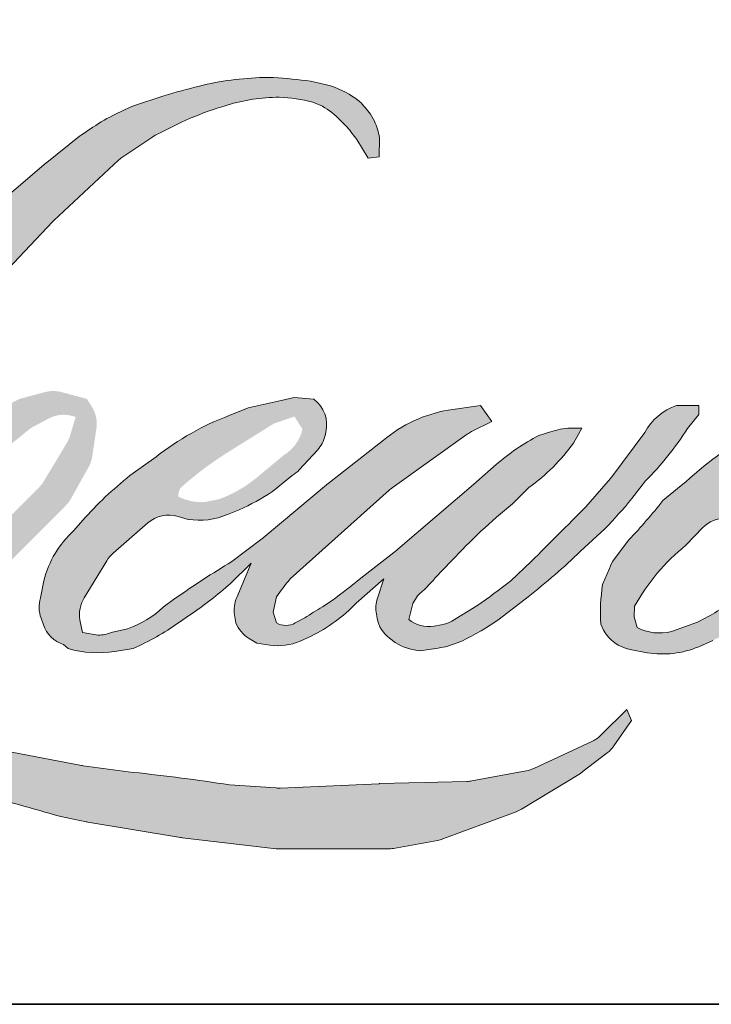
# Model space of a CAD drawing. Extents: x 3441 to 13378, y 97 to 4616.
# Drawn here: x 6398 to 6433, y 97 to 147 of the extents above; entities that cross this region are included whole.
import ezdxf

# ---------------------------------------------------------------- set-up
doc = ezdxf.new("R2010")
doc.units = 0
doc.header["$LTSCALE"] = 250
doc.header["$MEASUREMENT"] = 0
doc.layers.add('1', color=1, linetype='CONTINUOUS', lineweight=13)
doc.layers.add('8', color=7, linetype='CONTINUOUS', lineweight=35)

msp = doc.modelspace()

# ---------------------------------------------------------------- hatches: boundary and pattern name
at = {"layer": '1'}
h = msp.add_hatch(color=256, dxfattribs=at)
edge = h.paths.add_edge_path()
edge.add_line((6409.91453012795, 126.9606928614412), (6408.954675025166, 126.5828581032933))
edge.add_arc((6413.876034775647, 113.5887250148116), 13.89486511323254, 110.7435338328096, 128.3189354592436)
edge.add_line((6405.260685459085, 124.4902401695363), (6404.097223665486, 123.6764433418621))
edge.add_arc((6416.617661578493, 107.7488594803654), 20.25954819829735, 128.1703640766237, 137.4904388566677)
edge.add_line((6401.683040067932, 121.4385042359681), (6401.101309171138, 120.7700285804035))
edge.add_arc((6404.565848577084, 116.9810248537033), 5.134158405855101, 132.4387618196775, 165.7887559558239)
edge.add_line((6399.588809841662, 118.2414485771187), (6399.421334754121, 117.3696334883475))
edge.add_arc((6400.976739730118, 116.8958842565444), 1.625952943347927, 163.0601785608149, 199.667819839924)
edge.add_line((6399.445645327374, 116.34864308135), (6399.566467580927, 116.0106014928788))
edge.add_arc((6401.097561983683, 116.5578426680731), 1.625952943346665, 199.6678198399415, 251.578265325207)
edge.add_line((6400.583746281118, 115.0152097247701), (6400.810444975493, 114.8118778854191))
edge.add_arc((6402.290347837057, 119.9286989574211), 5.326534554722683, 253.8689093689879, 279.5238834985248)
edge.add_line((6403.171669428673, 114.6755815387114), (6404.094346987713, 114.8222875540923))
edge.add_arc((6398.881062590575, 126.7551608130671), 13.02197367607119, 293.599759127088, 305.2415335662616)
edge.add_line((6406.395060582567, 116.1197655408359), (6406.99262221276, 116.5271362337207))
edge.add_arc((6395.192624483388, 133.8058743247493), 20.92354502544982, 304.3299546809044, 311.3388278817086)
edge.add_line((6409.012848365397, 118.0961274050023), (6410.060857951882, 119.1262595133517))
edge.add_line((6410.060857951888, 119.1262595133339), (6409.330376248344, 117.3926985205744))
edge.add_arc((6410.828738435914, 116.7613240446408), 1.625952943348492, 157.1505902080726, 188.7527881177516)
edge.add_line((6409.221721167065, 116.5139003764125), (6409.28796639108, 116.1099264506679))
edge.add_arc((6410.917586804906, 116.8141972267986), 1.775291530775754, 203.372484875496, 236.2820188682736)
edge.add_line((6409.93211272583, 115.3375453183507), (6410.344366175292, 115.0929592900802))
edge.add_line((6410.344366175297, 115.0929592900793), (6411.001395590338, 114.989974843475))
edge.add_arc((6411.410100038469, 117.927502176728), 2.965823015532799, 262.0791645593915, 292.2783775016355)
edge.add_line((6412.53446422542, 115.183069387509), (6413.088431557943, 115.4405297649555))
edge.add_arc((6409.514058842527, 122.7012110155629), 8.092813635058173, 296.210637931506, 316.33909752161)
edge.add_line((6415.368711169998, 117.1140222183276), (6416.765890388085, 118.3313595597742))
edge.add_line((6416.765890388095, 118.3313595597756), (6416.443232043975, 117.3641335744924))
edge.add_arc((6417.985626955691, 116.8496037791992), 1.625952943347625, 161.5517407677289, 190.3127161447404)
edge.add_line((6416.385940744643, 116.5585247519812), (6416.424415902587, 116.3470764033032))
edge.add_arc((6418.024102113661, 116.6381554305262), 1.625952943348079, 190.3127161447404, 233.1512482868115)
edge.add_line((6417.049010481409, 115.3370331139377), (6417.334621040892, 115.1229898506249))
edge.add_arc((6418.790184715064, 117.451569778299), 2.746079039131196, 237.9910565920216, 266.7736929511086)
edge.add_line((6418.635635585015, 114.70984319536), (6419.024401026407, 114.7745874252632))
edge.add_arc((6418.125679167861, 123.1699910485186), 8.443370356466817, 276.1102024200243, 282.8001709376433)
edge.add_line((6419.996319749334, 114.9364494781257), (6420.709061511327, 115.1954278758431))
edge.add_arc((6414.990786229784, 127.1119196297841), 13.2174675304165, 295.6345937821404, 305.0851936871881)
edge.add_line((6422.588104716953, 116.2960886528308), (6424.045981521471, 117.4291200666662))
edge.add_arc((6403.566601529674, 143.7840675018306), 33.37646265196638, 307.8493564519044, 313.88251319577)
edge.add_line((6426.702560729304, 119.727557965507), (6427.933656413159, 120.8605893793424))
edge.add_arc((6403.129102413339, 144.4126206540932), 34.20473762941686, 316.4837322151169, 319.9033935877416)
edge.add_line((6429.294343137211, 122.3820906069122), (6429.98581327509, 123.2747592557248))
edge.add_arc((6418.422043011407, 134.7045302428596), 16.25916503173189, 315.3338983763644, 327.3034573127716)
edge.add_line((6432.10483569713, 125.9214993395399), (6432.676131071408, 126.6210294706916))
edge.add_line((6432.676131071406, 126.6210294707089), (6432.676131071406, 127.0752576022251))
edge.add_line((6432.676131071406, 127.0752576022242), (6431.553164931482, 127.0752576022242))
edge.add_arc((6432.425617749497, 124.419278443027), 2.795603550881028, 108.1846443389539, 152.3458894786624)
edge.add_line((6429.949368169357, 125.7168096490459), (6429.948661311569, 125.7125717608378))
edge.add_line((6429.948661311559, 125.712571760836), (6428.274298381282, 123.4818057058292))
edge.add_arc((6426.97389662081, 124.4578580791058), 1.62595294334968, 319.55213005632027, 323.10892970529335, ccw=False)
edge.add_line((6428.211241193567, 123.4030114635752), (6426.96173769025, 121.9612501563311))
edge.add_arc((10590.9290983377, -4047.966215814919), 5892.955052602927, 134.9590241022482, 134.9968740237159)
edge.add_line((6424.207968401912, 119.2095996919597), (6423.171255438758, 118.238428852882))
edge.add_arc((6407.460627968932, 137.8063442323619), 25.09436446283107, 303.89260640291644, 308.76017638464685, ccw=False)
edge.add_line((6421.454199113577, 116.9759075011352), (6420.197597604872, 116.2012206898949))
edge.add_arc((6419.398002880553, 117.616978879294), 1.625952943349416, 279.45515651044104, 299.4569788133839, ccw=False)
edge.add_line((6419.665107312743, 116.0131153575603), (6419.299856854605, 115.9522872291691))
edge.add_arc((6419.032752422427, 117.5561507508864), 1.625952943346572, 231.3616401850862, 279.4551565104581, ccw=False)
edge.add_line((6418.017503032796, 116.2861146684045), (6418.231857058634, 117.0880042736817))
edge.add_line((6418.231857058636, 117.0880042736753), (6418.463625879884, 117.4850165883886))
edge.add_arc((6412.921950423202, 123.9249281084412), 8.496035972927988, 310.7126677407254, 319.2431645888248)
edge.add_line((6419.35758811183, 118.3782899560283), (6420.185331754383, 119.2384818577343))
edge.add_arc((6440.504056957405, 100.587942185226), 27.58066757625711, 128.6864513861608, 137.4512053608263, ccw=False)
edge.add_line((6423.264537503346, 122.1168110116341), (6424.092281145899, 122.9439171069703))
edge.add_arc((6418.105694853846, 131.2181661890245), 10.21285529634932, 305.8864977196243, 323.8290169823523)
edge.add_line((6426.350117435693, 125.1905705161444), (6426.766613675991, 125.9396858266146))
edge.add_line((6426.766613675994, 125.9396858266009), (6426.184013433232, 125.9396858266009))
edge.add_arc((6426.303667605564, 122.4783996803781), 3.463353708035574, 91.97988545757971, 108.8462448972462)
edge.add_line((6425.184901651606, 125.7560789885574), (6424.596346265213, 125.5733668522516))
edge.add_arc((6429.651997866691, 115.8333508541255), 10.97394754675615, 117.4320156596949, 131.1083323412505)
edge.add_line((6422.436793860805, 124.1018667978969), (6421.446834341985, 123.2315159106406))
edge.add_arc((6422.462081941208, 121.9614783969118), 1.625952943344287, 128.6382790430487, 130.5795029713375)
edge.add_line((6421.40439539979, 123.1963962703376), (6417.468679174365, 119.8255210309376))
edge.add_arc((6416.410992632969, 121.0604389044092), 1.625952943372516, 308.6382790421213, 310.57950297041657, ccw=False)
edge.add_line((6417.426240232191, 119.7904013906518), (6415.600601495577, 118.3627054923463))
edge.add_arc((6351.242125818375, 199.7892445036159), 103.78966541447, 307.31405794987427, 308.3223848112566, ccw=False)
edge.add_line((6414.157714422443, 117.2427524070335), (6413.668162491308, 116.9209276742836))
edge.add_arc((6425.876652745719, 96.02000864224829), 24.20528146244606, 120.2897390747884, 122.7946382182704)
edge.add_line((6412.766357110711, 116.3673868281112), (6412.289688259862, 116.1099264506647))
edge.add_arc((6411.819462228988, 116.9164847766879), 0.9336213650905505, 239.75768066771542, 300.24231933236297, ccw=False)
edge.add_line((6411.349236198148, 116.1099264506738), (6411.179483328789, 116.6579090462274))
edge.add_line((6411.179483328786, 116.6579090462365), (6411.345031055082, 117.4188478692759))
edge.add_arc((6417.771553338476, 113.2921139471), 7.637415893068625, 138.7107403284405, 147.2938136247685, ccw=False)
edge.add_line((6412.032891904993, 118.3317455283905), (6417.039977753006, 122.8138080609947))
edge.add_arc((6418.124428697964, 121.6023258605965), 1.625952943334615, 125.51681771828311, 131.8331214657892, ccw=False)
edge.add_line((6417.179844516184, 122.9257621822508), (6420.980581328103, 125.6384849728665))
edge.add_arc((6421.925165509878, 124.315048651195), 1.625952943345678, 116.5473942008067, 125.51681771819841, ccw=False)
edge.add_line((6421.198465456502, 125.7695691929548), (6422.220829907748, 126.2803576486385))
edge.add_line((6422.220829907761, 126.280357648644), (6421.652606310349, 127.0752576022105))
edge.add_line((6421.652606310337, 127.0752576022242), (6420.019781522546, 126.8478585135595))
edge.add_arc((6421.135951240096, 120.1528994235196), 6.787364146380346, 99.46517994554927, 130.3446589746755)
edge.add_line((6416.74192000537, 125.3259837611149), (6414.106195031046, 123.2600738674209))
edge.add_arc((6415.016015736051, 121.9125022520057), 1.625952943342018, 124.025479546902, 129.7838645318789)
edge.add_line((6413.97557932137, 123.1619881626793), (6410.664813464806, 120.405141264117))
edge.add_arc((6409.624377050131, 121.6546271747939), 1.625952943345009, 306.50774894822285, 309.7838645323327, ccw=False)
edge.add_line((6410.591707671469, 120.34772456059), (6409.086270544937, 119.2117991215337))
edge.add_arc((6436.020241299193, 74.777630908844), 51.9599276880096, 121.2223368885246, 125.0085167005295)
edge.add_line((6406.21092470568, 117.3362813758322), (6405.611893469251, 116.8973296278336))
edge.add_arc((6402.213468422022, 120.528295756314), 4.973249222375419, 288.7832513974399, 313.1052746885178, ccw=False)
edge.add_line((6403.814799759988, 115.8199047600465), (6402.989090514696, 115.6323811081893))
edge.add_arc((6402.329153501705, 117.1183845108862), 1.625952943344439, 270, 293.94610040226405, ccw=False)
edge.add_line((6402.329153501705, 115.4924315675489), (6401.538482597402, 115.6203819100983))
edge.add_line((6401.538482597403, 115.6203819100956), (6401.409756542968, 116.2583874338848))
edge.add_arc((6403.013553305107, 116.5258924240588), 1.625952943347144, 148.651684449228, 189.4694661824124, ccw=False)
edge.add_line((6401.624956266969, 117.3717773096541), (6402.769813352715, 119.2511644289107))
edge.add_arc((6404.158410390854, 118.4052795433163), 1.625952943343802, 130.9872745663507, 148.651684449406, ccw=False)
edge.add_line((6403.091961852697, 119.6326386958972), (6404.84360363435, 121.1546347745934))
edge.add_arc((6405.910052172519, 119.9272756220125), 1.625952943347133, 73.62240392450798, 130.9872745661746, ccw=False)
edge.add_line((6406.36851614395, 121.4872543913807), (6406.881404998991, 121.3365208903879))
edge.add_arc((6407.441541995213, 124.9363741287343), 3.643171254861237, 261.1557017455833, 293.0405422143933)
edge.add_line((6408.867415014829, 121.5838254080954), (6409.449145911623, 121.8163375473018))
edge.add_arc((6404.948184919296, 131.9756786512553), 11.1117443059516, 293.8951005314204, 303.8407504359587)
edge.add_line((6411.136165261778, 122.7463904445722), (6412.13373583359, 123.5486276579368))
edge.add_arc((6411.29766336795, 124.9431547484601), 1.625952943346811, 300.9443034441568, 317.2685916769755)
edge.add_line((6412.491995285236, 123.8398441641912), (6413.40466920045, 124.8278121965113))
edge.add_arc((6412.210337283177, 125.9311227807957), 1.625952943348069, 317.2685916769373, 346.9956899602613)
edge.add_line((6413.794589639379, 125.5652437764293), (6413.835500467014, 125.7423872427012))
edge.add_arc((6412.273543887044, 126.1088509721521), 1.60437028852915, 346.7961712270486, 413.387270982758)
edge.add_line((6413.230395488063, 127.3966549309916), (6412.241453715157, 127.4838473448967))
edge.add_line((6412.241453715149, 127.4838473448908), (6411.572462808002, 127.3385261727753))
edge.add_line((6411.572462807992, 127.3385261727744), (6409.91453012794, 126.9606928614585))
edge = h.paths.add_edge_path()
edge.add_line((6415.97037785282, 139.5665398999372), (6416.529270865387, 139.6392612523023))
edge.add_line((6416.529270865387, 139.6392612523014), (6416.538601450243, 140.5960389122074))
edge.add_arc((6413.330636896688, 140.0932544921161), 3.247126229423941, 8.907506088524505, 24.43170924537518)
edge.add_line((6416.286998872369, 141.4362930688585), (6416.081996602669, 141.7808018490291))
edge.add_arc((6410.729516606007, 137.8924523455171), 6.615761783525557, 35.99681313816403, 43.33466573591189)
edge.add_line((6415.541541767845, 142.4325754515594), (6415.355175612564, 142.5722410168464))
edge.add_arc((6412.52374985216, 138.47834081775), 4.977649111452576, 55.33146699207672, 74.27023737480458)
edge.add_line((6413.873192941741, 143.269582204357), (6413.064887850202, 143.4550770481478))
edge.add_arc((6407.472197399955, 96.77469603399732), 47.01421229903685, 83.16806255266637, 85.45872639657695)
edge.add_line((6411.194651792975, 143.6413098586672), (6410.898851707942, 143.6413098586672))
edge.add_arc((6411.082668037503, 128.2683541282204), 15.37405464844524, 90.68506006216145, 102.9608398431258)
edge.add_line((6407.634497490129, 143.2507329850487), (6407.444340471569, 143.1979516616948))
edge.add_arc((6413.964257317901, 115.369197689979), 28.58231731860186, 103.1858341886876, 106.8998580655739)
edge.add_line((6405.655382722267, 142.7171677472834), (6404.123085825776, 142.2067955641473))
edge.add_arc((6404.636900786165, 140.6641623736359), 1.625952943353721, 108.4217071105008, 114.75834702479)
edge.add_line((6403.95596464556, 142.1406612549072), (6403.215252888716, 141.7922823402696))
edge.add_arc((6408.254043837835, 131.7003107925557), 11.27995141607713, 116.532363757385, 123.2614938956397)
edge.add_line((6402.067430598501, 141.132337116509), (6401.466521726225, 140.7319443829747))
edge.add_arc((6402.398463430116, 139.3995752019619), 1.625952943351519, 124.9713296139065, 128.6383073389469)
edge.add_line((6401.383215203678, 140.6696122142966), (6399.738776842279, 139.3550732570197))
edge.add_arc((6400.754025068702, 138.0850362446581), 1.625952943372336, 128.6383073376939, 130.4042997095776)
edge.add_line((6399.700119689383, 139.3231826114061), (6396.661088100882, 136.7363707245213))
edge.add_arc((6397.714993480215, 135.4982243578415), 1.625952943330072, 130.4042997120086, 131.3566274874412)
edge.add_line((6396.640655077455, 136.7186832757543), (6391.916307165405, 132.5599620642738))
edge.add_arc((6392.990645568148, 131.3395031463333), 1.625952943343758, 131.3566274862534, 134.9779493406149)
edge.add_line((6391.841365779401, 132.4896678915502), (6387.951025564028, 128.6023209706177))
edge.add_arc((6389.100305352797, 127.4521562254013), 1.625952943354181, 134.9779493407625, 140.0418956082991)
edge.add_line((6387.853989243624, 128.496387583913), (6383.827651770271, 123.6908536253741))
edge.add_arc((6382.581335661147, 124.7350849838913), 1.625952943362821, 317.99084807977545, 320.04189560753264, ccw=False)
edge.add_line((6383.789480378604, 123.6469171127792), (6380.769172226741, 120.2936023939205))
edge.add_arc((6379.561027509306, 121.3817702650304), 1.625952943355685, 314.97794145064756, 317.99084807989925, ccw=False)
edge.add_line((6380.71030713967, 120.2316053615468), (6379.136580477179, 118.6590899843909))
edge.add_arc((6377.987300846813, 119.809254887874), 1.62595294335148, 304.97127028456777, 314.9779414512371, ccw=False)
edge.add_line((6378.919241171054, 118.4768847418381), (6377.929396210971, 117.7845272645977))
edge.add_arc((6378.861336535178, 116.4521571185978), 1.625952943323155, 124.9712702846912, 127.5472939882475)
edge.add_line((6377.870454660006, 117.7412948472156), (6376.591127187588, 116.7579535201644))
edge.add_arc((6375.600245312395, 118.0470912488126), 1.625952943346775, 292.60418672138087, 307.54729398813345, ccw=False)
edge.add_line((6376.225201109963, 116.5460405417725), (6375.358323005346, 116.185119691665))
edge.add_arc((6374.73336720778, 117.6861703987051), 1.625952943348212, 270.0000000000521, 292.6041867212446, ccw=False)
edge.add_line((6374.73336720778, 116.0602174553496), (6374.370650861068, 116.0602174553496))
edge.add_arc((6374.370650861078, 117.6861703987051), 1.625952943346611, 262.4111372028817, 269.99999999989575, ccw=False)
edge.add_line((6374.155921475889, 116.0744588038033), (6372.648776468636, 116.2752567144303))
edge.add_arc((6372.863505853835, 117.8869683093144), 1.625952943338002, 255.9741270080169, 262.41113720278884, ccw=False)
edge.add_line((6372.469439855719, 116.3094909043721), (6370.373959504588, 116.8329580256532))
edge.add_arc((6369.979893506519, 115.2554806206972), 1.625952943352451, 75.97412700814317, 82.41113720290927)
edge.add_line((6370.194622891708, 116.8671922155918), (6368.687477884455, 117.0679901262188))
edge.add_arc((6368.472748499233, 115.4562785313428), 1.625952943346602, 82.41113720288173, 89.99999999989578)
edge.add_line((6368.472748499262, 117.0822314746911), (6366.642819300178, 117.0822314746911))
edge.add_arc((6366.642819300178, 115.4562785313428), 1.625952943348089, 89.99999999994789, 97.58885177283322)
edge.add_line((6366.42809022509, 117.0679901675467), (6365.163429382759, 116.8994988277432))
edge.add_arc((6365.378158457839, 115.2877871915225), 1.625952943349563, 97.58885177282633, 120.9444138367378)
edge.add_line((6364.54208330535, 116.6823126711643), (6364.26209062102, 116.5144455868713))
edge.add_line((6364.262090621007, 116.5144455868722), (6364.336463746879, 116.0685496863803))
edge.add_arc((6365.940260509029, 116.3360546765507), 1.625952943346901, 189.469466182361, 248.9772521266449)
edge.add_line((6365.35696846497, 114.8183282963037), (6365.776128358546, 114.6572369202136))
edge.add_arc((6366.359420402616, 116.174963300462), 1.6259529433508, 248.9772521265363, 263.2952829132843)
edge.add_line((6366.169586326461, 114.5601301829229), (6367.804124774748, 114.3679796177357))
edge.add_arc((6367.993958850871, 115.9828127352739), 1.625952943355433, 263.2952829136709, 270.0000000002605)
edge.add_line((6367.993958850901, 114.3568597919257), (6372.472528978267, 114.3568597919257))
edge.add_arc((6372.472528978265, 115.9828127352739), 1.625952943349568, 269.9999999999479, 291.7861635244846)
edge.add_line((6373.075991011603, 114.472992696883), (6373.353655349326, 114.5839727354064))
edge.add_line((6373.353655349318, 114.5839727354069), (6373.353660958489, 114.5839749773518))
edge.add_line((6373.353660958499, 114.583974977344), (6373.395019342626, 114.6005057445745))
edge.add_arc((6373.998486984841, 113.0906879480244), 1.625952943347589, 73.31290130504982, 111.78637637461969, ccw=False)
edge.add_line((6374.465370981678, 114.648167420597), (6377.281252883881, 113.8040534400971))
edge.add_arc((6376.814368887033, 112.2465739675063), 1.625952943359259, 69.63795390248032, 73.31290130490493, ccw=False)
edge.add_line((6377.380120995746, 113.7709254773326), (6385.247387548184, 110.8510460313564))
edge.add_arc((6385.813139656922, 112.3753975411491), 1.625952943334581, 249.6379539022697, 252.5654274350349)
edge.add_line((6385.32597727605, 110.8241413441792), (6393.223108446769, 108.3440963132257))
edge.add_arc((6393.710270827607, 109.895352510197), 1.625952943336443, 252.5654274358743, 253.9209235555115)
edge.add_line((6393.259940766118, 108.3330062586829), (6396.179074889347, 107.5422007907673))
edge.add_arc((6207.216963432322, -568.5097136049371), 701.963582049938, 74.02213101165029, 74.38388184838948, ccw=False)
edge.add_line((6400.443698370422, 106.3356756728899), (6401.725964507741, 106.0756265314712))
edge.add_arc((6402.071111608937, 107.6645244050196), 1.625952943354258, 257.744367814255, 260.5448446286094)
edge.add_line((6401.80400720863, 106.0606608779708), (6406.498290167048, 105.2788838668794))
edge.add_arc((6406.765394567352, 106.88274739388), 1.625952943328736, 260.5448446286181, 263.3725429623999)
edge.add_line((6406.577738172331, 105.2676597642821), (6411.331080438145, 104.7153708001529))
edge.add_arc((6411.518736833154, 106.3304584297875), 1.625952943349456, 263.3725429624323, 270.0000000001563)
edge.add_line((6411.518736833154, 104.7045054864357), (6416.960321584427, 104.7045054864357))
edge.add_arc((6416.96032158444, 106.3304584297875), 1.625952943346611, 269.9999999998957, 280.2970776836455)
edge.add_line((6417.250963978251, 104.7306928304242), (6419.466128153575, 105.1331396756841))
edge.add_arc((6419.175485759755, 106.7329052750465), 1.625952943355605, 280.2970776836922, 290.3620369384126)
edge.add_line((6419.741237624825, 105.2085536747982), (6423.439367600276, 106.5810873674709))
edge.add_arc((6422.873615735225, 108.105438967701), 1.625952943346686, 290.3620369384726, 301.244160550689)
edge.add_line((6423.71697496665, 106.7153065348975), (6426.690072360874, 108.5190117605162))
edge.add_arc((6425.846713129431, 109.9091441933342), 1.62595294334992, 301.2441605506796, 307.547258716207)
edge.add_line((6426.837594211014, 108.6200058546856), (6428.042845947652, 109.5464084823734))
edge.add_arc((6427.051964866085, 110.8355468210211), 1.625952943344799, 307.5472587161466, 325.2842117670305)
edge.add_line((6428.388477277476, 109.9095567842778), (6429.266794497963, 111.1772614244642))
edge.add_line((6429.266794497991, 111.1772614244619), (6429.03950556013, 111.7450458654557))
edge.add_line((6429.039505560111, 111.7450458654566), (6427.764703172207, 110.4712247439602))
edge.add_arc((6426.615423569296, 111.6213896748486), 1.625952943346552, 294.99998599421775, 314.97794008386376, ccw=False)
edge.add_line((6427.302580615651, 110.1477756929708), (6424.340469184928, 108.7665213300324))
edge.add_arc((6423.653312138558, 110.2401353119203), 1.625952943345509, 280.4835584637241, 294.9999859943562, ccw=False)
edge.add_line((6423.94915974664, 108.6413241389564), (6421.210949715201, 108.1346396086542))
edge.add_arc((6420.91510210713, 109.7334507816195), 1.625952943342053, 271.4310031368585, 280.4835584636405, ccw=False)
edge.add_line((6420.955707224843, 108.1080049355769), (6416.554373091281, 107.9980556001401))
edge.add_arc((6416.594978208959, 106.3726097541185), 1.625952943341411, 91.43100313592082, 92.54284591181197)
edge.add_line((6416.52284042364, 107.9969616599228), (6411.530179879634, 107.775236630212))
edge.add_arc((6411.458042094309, 109.3995885360127), 1.625952943351286, 265.10465275579725, 272.54284591257897, ccw=False)
edge.add_line((6411.319289751613, 107.7795666962302), (6408.97292528835, 107.9400985573407))
edge.add_arc((6392.616358460611, 0.486104057115881), 108.6917577944307, 81.34491920542155, 83.93276959944109)
edge.add_line((6404.104572377997, 108.569031263185), (6401.581332740194, 108.9002237495843))
edge.add_arc((6401.798090000928, 110.5116638706932), 1.625952943354259, 259.2238030497866, 262.3390408785694, ccw=False)
edge.add_line((6401.494080350938, 108.9143845880608), (6394.428576226698, 110.25915970602))
edge.add_arc((6394.7325858767, 111.8564389886233), 1.625952943338603, 255.58986742527918, 259.22380304989383, ccw=False)
edge.add_line((6394.327949318162, 110.2816398809846), (6386.431257684516, 112.3106543188319))
edge.add_arc((6386.835894242991, 113.8854534263955), 1.625952943239794, 254.973232093979, 255.5898674260527, ccw=False)
edge.add_line((6386.414332958579, 112.3151002632148), (6378.846691937014, 114.3466333884171))
edge.add_arc((6379.268253221468, 115.9169865516742), 1.625952943331886, 252.1939689635396, 254.97323209274572, ccw=False)
edge.add_line((6378.771044086287, 114.3689212914869), (6375.626547536087, 115.3788738112603))
edge.add_line((6375.626547536085, 115.3788738112598), (6380.022723756543, 117.3556302774005))
edge.add_arc((6379.355917312161, 118.838563903606), 1.62595294335166, 294.2112382077319, 305.7329619362185)
edge.add_line((6380.305487329431, 117.5187003665924), (6382.966768932469, 119.4333477122332))
edge.add_arc((6382.0171989152, 120.7532112492299), 1.625952943345711, 305.7329619361102, 309.7838804658383)
edge.add_line((6383.057635677353, 119.5037256278956), (6387.721713217202, 123.387465985682))
edge.add_arc((6386.681276455056, 124.6369516070044), 1.625952943335082, 309.7838804662852, 315.7220069154419)
edge.add_line((6387.845395248558, 123.5018082642746), (6392.089071496797, 127.8538077767662))
edge.add_arc((6390.92495270331, 128.9889511195142), 1.625952943352909, 315.7220069151761, 317.3313130301738)
edge.add_line((6392.120491692316, 127.8869486241783), (6396.075244554529, 132.1773756048829))
edge.add_arc((6397.270783543601, 131.075373109561), 1.625952943380928, 136.5691217381732, 137.3313130317931, ccw=False)
edge.add_line((6396.090009564796, 132.1931815837961), (6400.025337307081, 136.3501840605991))
edge.add_arc((6401.20611128585, 135.2323755863727), 1.625952943344229, 133.0030402840233, 136.5691217367342, ccw=False)
edge.add_line((6400.097150946851, 136.4214634470954), (6403.372409605111, 139.4760164973054))
edge.add_arc((6404.481369944071, 138.2869286365822), 1.625952943343129, 123.6697312577993, 133.0030402840588, ccw=False)
edge.add_line((6403.579933766494, 139.6401232980097), (6405.089927238312, 140.6460116466774))
edge.add_arc((6405.991363415902, 139.2928169852494), 1.625952943357018, 116.54741945337881, 123.66973125797281, ccw=False)
edge.add_line((6405.264662721456, 140.7473372067288), (6406.546379417516, 141.3822993130461))
edge.add_arc((6413.83861652475, 125.4991650717566), 17.47714723158926, 108.3297760869734, 114.66071980810369, ccw=False)
edge.add_line((6408.342301525583, 142.0895597863164), (6408.690923143866, 142.1951209862041))
edge.add_arc((6411.510453203766, 133.5012001592586), 9.139694147152591, 91.3175923494444, 107.9684245357011, ccw=False)
edge.add_line((6411.300292353932, 142.6384777363528), (6411.479886068063, 142.6384777363528))
edge.add_arc((6411.322268243239, 135.8216147067978), 6.818684986294658, 74.27590666916302, 88.67545713151588, ccw=False)
edge.add_line((6413.170167615172, 142.3851299885355), (6413.65667691663, 142.1840006310385))
edge.add_arc((6411.830156385244, 138.8861618603078), 3.769869733744079, 43.535206096623426, 61.0199570960134, ccw=False)
edge.add_line((6414.563128221998, 141.4828487395534), (6414.917219407072, 141.1290282465097))
edge.add_arc((6364.283237901807, 101.3004977031305), 64.42136236001653, 37.48593213879201, 38.188478846175485, ccw=False)
edge.add_line((6415.401768404132, 140.5051883357773), (6415.970377852802, 139.5665398999386))
edge = h.paths.add_edge_path(flags=17)
edge.add_line((6398.355466377281, 127.4159294242672), (6395.024492861563, 125.7517231652205))
edge.add_arc((6395.751193769684, 124.297203050508), 1.62595294333977, 116.5474278708094, 122.715147268185)
edge.add_line((6394.872426735499, 125.6652277116991), (6391.84857533788, 123.7228205315982))
edge.add_arc((6392.727342372062, 122.354795870393), 1.625952943351956, 122.7151472677875, 129.7838844046573)
edge.add_line((6391.686905523995, 123.6042814202228), (6390.457019713872, 122.5801651221568))
edge.add_arc((6391.497456561934, 121.3306795723365), 1.625952943345978, 129.7838844048974, 134.9779236775951)
edge.add_line((6390.348177288339, 122.4808448323238), (6389.405517486211, 121.5389111725945))
edge.add_arc((6390.55479675981, 120.388745912609), 1.62595294334707, 134.9779236774109, 149.0168004679095)
edge.add_line((6389.160837570729, 121.2257648808736), (6388.066248153415, 119.402851620398))
edge.add_arc((6389.46020734249, 118.5658326521334), 1.625952943347277, 149.0168004682134, 171.462737120919)
edge.add_line((6387.852270730262, 118.807209587736), (6387.595929411282, 117.0995874779405))
edge.add_arc((6389.203866023498, 116.8582105423302), 1.625952943346922, 171.462737120919, 188.7527796723929)
edge.add_line((6387.596848718196, 116.6107871109816), (6387.658541709324, 116.2100906053693))
edge.add_arc((6389.265559014631, 116.4575140367197), 1.625952943346535, 188.7527796722899, 243.4525844808459)
edge.add_line((6388.538858420055, 115.0029937653417), (6388.695675243379, 114.9246456797282))
edge.add_line((6388.695675243391, 114.9246456797264), (6390.302069493386, 114.6413823965695))
edge.add_arc((6390.58442547395, 116.2426313073447), 1.625952943344815, 259.999562925005, 282.9849739224129)
edge.add_line((6390.949769805724, 114.6582555649074), (6391.854650252621, 114.8669137343982))
edge.add_arc((6391.489305920841, 116.4512894768377), 1.625952943346146, 282.9849739224012, 300.9443034441121)
edge.add_line((6392.325378386478, 115.0567623863135), (6394.270118637594, 116.2227087403198))
edge.add_arc((6393.434046171926, 117.6172358308431), 1.625952943344019, 300.9443034443981, 309.78388523774)
edge.add_line((6394.474483038168, 116.3677502961509), (6397.730568981948, 119.0790676835159))
edge.add_arc((6396.69013211572, 120.328553218209), 1.625952943352368, 309.7838852377669, 314.9779355268617)
edge.add_line((6397.839411627167, 119.1783881959054), (6400.694526550512, 122.0313049691999))
edge.add_arc((6399.545247039059, 123.1814699915158), 1.625952943346159, 314.9779355266406, 330.926687906336)
edge.add_line((6400.966327731614, 122.3913733903028), (6401.848962451124, 123.9788946586564))
edge.add_arc((6400.427881758558, 124.7689912598689), 1.625952943345429, 330.9266879063817, 351.4627371209113)
edge.add_line((6402.035818370787, 124.5276143242809), (6402.243828332168, 125.9132762633517))
edge.add_arc((6400.63589171994, 126.154653198937), 1.62595294334758, 351.4627371207644, 392.0252222395599)
edge.add_line((6402.014398588028, 127.0168839039434), (6401.764802950684, 127.4159294242727))
edge.add_line((6401.764802950696, 127.4159294242672), (6400.478780782866, 127.7586045698481))
edge.add_arc((6400.060134679268, 126.1874717257269), 1.625952943346131, 75.07956872027731, 104.9204312797731)
edge.add_line((6399.641488575668, 127.7586045698663), (6398.355466377286, 127.4159294242854))
edge = h.paths.add_edge_path(flags=16)
edge.add_line((6398.923689974676, 125.9396858266009), (6394.784650810248, 122.5862937270099))
edge.add_arc((6395.808202921966, 121.322939442347), 1.625952943345418, 129.0139112786181, 134.9779868377571)
edge.add_line((6394.658922380491, 122.4731034354227), (6392.445949832691, 120.2618307202392))
edge.add_line((6392.445949832676, 120.2618307202392), (6392.445948076317, 120.2618289652264))
edge.add_line((6392.445948076333, 120.2618289652273), (6390.815980700708, 118.6331185301638))
edge.add_arc((6391.965259495249, 117.4829527915026), 1.625952943347768, 134.977899814059, 142.4101074972587)
edge.add_line((6390.676858827996, 118.4747928464312), (6389.942385776437, 117.5207120296582))
edge.add_arc((6391.230786443703, 116.5288719747259), 1.625952943346204, 142.4101074974144, 180)
edge.add_line((6389.604833500358, 116.5288719747259), (6389.604833500358, 115.9466596990642))
edge.add_line((6389.604833500358, 115.9466596990642), (6389.887033124312, 115.8213342949948))
edge.add_arc((6390.546970137279, 117.3073376977118), 1.62595294334639, 246.0538995977095, 299.03585671263)
edge.add_line((6391.336137581253, 115.8857408071162), (6392.512154046889, 116.5385798182324))
edge.add_arc((6391.722986602923, 117.9601767088279), 1.625952943345988, 299.03585671263, 311.965298212147)
edge.add_line((6392.81022945157, 116.7511994708075), (6396.050782827999, 119.6654549037385))
edge.add_arc((6394.963539979362, 120.8744321417616), 1.625952943338984, 311.9652982118758, 314.9779414507947)
edge.add_line((6396.112819609727, 119.7242672382781), (6399.350292955404, 122.9592487255659))
edge.add_arc((6398.20101332503, 124.1094136290485), 1.625952943349392, 314.9779414509423, 329.0167701186044)
edge.add_line((6399.594972070699, 123.2723939224124), (6400.750858352611, 125.1973877773021))
edge.add_arc((6399.356899606908, 126.0344074839268), 1.625952943346849, 329.0167701187385, 343.2885564536361)
edge.add_line((6400.914180560925, 125.5668617596311), (6401.196581858815, 126.5074717144153))
edge.add_line((6401.196581858821, 126.5074717144053), (6401.036189771815, 126.5532626949134))
edge.add_arc((6400.589824556038, 124.9897790627292), 1.625952943348081, 74.06627299099362, 118.2823527155029)
edge.add_line((6399.819420415617, 126.4216311620803), (6398.923689974677, 125.9396858266018))
edge = h.paths.add_edge_path(flags=16)
edge.add_line((6411.197305146736, 126.1667998923585), (6408.959495660314, 124.7687046568408))
edge.add_arc((6418.32418516904, 109.6644469767161), 17.7717756474361, 121.799049134496, 131.7166711888129)
edge.add_line((6406.498000184743, 122.9300927725308), (6406.400515116187, 122.7230966942548))
edge.add_line((6406.400515116184, 122.7230966942443), (6406.378555132391, 122.4922237248315))
edge.add_arc((6407.560635550573, 124.7845173262795), 2.579132425896942, 242.7209357467249, 274.0086422350818)
edge.add_line((6407.740934808869, 122.2116947035938), (6408.44769905039, 122.357810178125))
edge.add_arc((6406.162462694803, 128.5637427813926), 6.613312685559235, 290.2154302642088, 308.0545678336526)
edge.add_line((6410.238985932359, 123.3562613392132), (6411.701259455202, 124.5738849886784))
edge.add_arc((6410.644024577065, 126.3412051036612), 2.059409132838764, 300.8884363253094, 347.4147484991271)
edge.add_line((6412.653952043314, 125.8924762803581), (6412.249334244249, 126.5258913034172))
edge.add_line((6412.249334244247, 126.5258913034122), (6411.197305146736, 126.1667998923708))
edge = h.paths.add_edge_path(flags=16)
edge.add_line((6439.8357413833, 126.1667998923585), (6438.414030700891, 125.5001929395307))
edge.add_arc((6445.389593657921, 111.8436592548787), 15.33490759175158, 117.0572981982689, 135.0413725785207)
edge.add_line((6434.538349440234, 122.6792436773103), (6434.382965308291, 122.2195013233013))
edge.add_line((6434.382965308308, 122.2195013232958), (6434.838969524335, 122.1648230311562))
edge.add_arc((6434.745563717413, 127.4720768195803), 5.308075679509298, 271.0082815462595, 287.2137127470882)
edge.add_line((6436.316417962444, 122.4017627898284), (6437.173702100181, 122.7116059526147))
edge.add_arc((6435.178797366068, 128.3883552487241), 6.017069674604572, 289.3623289492321, 309.8472430054323)
edge.add_line((6439.034192441541, 123.7687171372127), (6439.727316494964, 124.3701768726887))
edge.add_arc((6437.023889790828, 127.3088400156121), 3.993026047029468, 312.6125418213024, 338.142640191083)
edge.add_line((6440.72987148563, 125.8222477076815), (6440.672045851955, 126.3546476783099))
edge.add_line((6440.672045851956, 126.3546476783085), (6439.83574138332, 126.1667998923708))
edge = h.paths.add_edge_path()
edge.add_line((6437.021580367888, 126.7486068816906), (6435.53164080909, 125.9214993395399))
edge.add_arc((6453.884945493366, 98.19414167788636), 33.25131810518091, 123.501389459518, 131.6421403861111)
edge.add_line((6431.790241649433, 123.043170185636), (6430.863168870005, 122.2822328094226))
edge.add_arc((6403.950973128434, 143.8849137036268), 34.51002899809189, 316.8819455475917, 321.24564907748095, ccw=False)
edge.add_line((6429.141462995482, 120.2971770231597), (6428.409326949887, 119.3465351184786))
edge.add_arc((6429.709728710353, 118.3704827452239), 1.625952943346721, 143.1089297053454, 162.337123233313)
edge.add_line((6428.160425999711, 118.8638224708084), (6427.817073668496, 118.0474478072547))
edge.add_arc((6437.127368099085, 116.5822314746438), 9.424884152344617, 171.0563775633065, 183.2239334403582)
edge.add_line((6427.717400150432, 116.0521895039928), (6427.861603215128, 115.743421036108))
edge.add_arc((6429.547249127791, 116.6610686614404), 1.919239252202539, 208.5634003119197, 259.8091130985099)
edge.add_line((6429.207681584885, 114.7721077854658), (6430.068535774902, 114.6066859876705))
edge.add_arc((6430.846842422659, 119.2217029761887), 4.680186218752557, 260.427340862524, 292.9045332407706)
edge.add_line((6432.668356077251, 114.9105278407587), (6433.384300051331, 115.2284799219678))
edge.add_arc((6427.660296379559, 127.4249401724956), 13.47285644089711, 295.141454015343, 304.6476950777307)
edge.add_line((6435.320002701017, 116.3413144233964), (6436.168527470456, 117.0832035983144))
edge.add_arc((6441.18538008217, 112.7810606579114), 6.608876153129239, 128.8073661331323, 139.3856487969264, ccw=False)
edge.add_line((6437.043570958675, 117.9310763075955), (6439.835741383304, 120.4889453547212))
edge.add_line((6439.8357413833, 120.4889453547221), (6439.202374067832, 119.5341924011841))
edge.add_arc((6443.552681190864, 115.2755892656569), 6.087764181586475, 135.6103040422366, 150.1134773495189)
edge.add_line((6438.274504530607, 118.3090236021453), (6437.739210306548, 117.5991271858534))
edge.add_arc((6438.888490425394, 116.4489627704934), 1.625952943346147, 134.9779657843943, 173.6549707208015)
edge.add_line((6437.272497407554, 116.6286556756968), (6437.213756126996, 116.1003905272828))
edge.add_arc((6438.829749144847, 115.920697622063), 1.625952943346735, 173.6549707206979, 234.4831002101348)
edge.add_line((6437.885163067331, 114.5972626534458), (6437.903781653209, 114.5839738576842))
edge.add_line((6437.903781653207, 114.5839738576833), (6438.12679706814, 115.3267848439787))
edge.add_arc((6439.684078186183, 114.8592396661079), 1.625952943346781, 134.9779382194916, 163.2885765582526, ccw=False)
edge.add_line((6438.534798620691, 116.009404634402), (6439.159168303145, 116.5832856728402))
edge.add_line((6439.159168303129, 116.5832856728375), (6440.37448842097, 117.8844123347717))
edge.add_line((6440.374488420974, 117.8844123347553), (6441.853427740835, 119.3024036703741))
edge.add_arc((6368.540442699828, 228.5316591971241), 131.5516021892167, 303.8689004692008, 305.244495461173)
edge.add_line((6444.454495696133, 121.0938604658295), (6445.669815813973, 122.091391941321))
edge.add_arc((6453.790769299521, 112.3293641633354), 12.69830980298741, 120.18579060465709, 129.7568017625305, ccw=False)
edge.add_line((6447.405988142244, 123.3057771214044), (6448.057053405272, 123.8262289686586))
edge.add_arc((6470.988941029413, 90.39876851801455), 40.53722464831219, 120.45154398500969, 124.4508797914612, ccw=False)
edge.add_line((6450.444290996544, 125.3442108133095), (6451.399187568895, 125.9080319233767))
edge.add_line((6451.399187568881, 125.9080319233763), (6453.178765101246, 126.6453374752432))
edge.add_line((6453.178765101256, 126.6453374752273), (6453.39578600235, 125.9947748833124))
edge.add_line((6453.395786002351, 125.9947748833292), (6452.093128252948, 124.4348690441257))
edge.add_arc((6441.155899330872, 135.8741895654057), 15.82659251015099, 302.4201182221119, 313.714596138707, ccw=False)
edge.add_line((6449.640903229578, 122.5143340526665), (6448.135405235911, 121.4005749640642))
edge.add_arc((6447.061721269565, 122.6216096541611), 1.625952943361969, 310.9872293060742, 311.32591149925645, ccw=False)
edge.add_line((6448.128168838201, 121.3942496591335), (6447.02069510707, 120.4625988209691))
edge.add_arc((6459.181404405055, 108.4874790895628), 17.06711291377401, 135.4405603514943, 143.4850557013031)
edge.add_line((6445.464536958854, 118.6429648324811), (6444.675178901267, 117.0676890677009))
edge.add_arc((6446.17990852904, 116.4516438410574), 1.625952943346917, 157.7355164851325, 190.3126049028113)
edge.add_line((6444.580221752825, 116.16056791968), (6444.586845273998, 116.1241665602629))
edge.add_arc((6446.186532050211, 116.4152424816348), 1.625952943347811, 190.3126049027507, 240.2741504770401)
edge.add_line((6445.380302455364, 115.003252108294), (6445.517969840836, 114.9246456797259))
edge.add_line((6445.517969840832, 114.9246456797264), (6445.995701297265, 114.7990793440736))
edge.add_arc((6446.971946340025, 117.2005696612832), 2.592336808190186, 247.8774547004119, 277.6976946136627)
edge.add_line((6447.319180293722, 114.6315934627746), (6448.360884714566, 114.8484486454809))
edge.add_arc((6447.773913066165, 117.5160391890095), 2.731405320341293, 282.4095026203262, 315.0329261288364)
edge.add_line((6449.706417885027, 115.5857541973455), (6450.444290996548, 116.1495753074128))
edge.add_arc((-2264.244600365651, 11746.50108557508), 14533.09597868317, 306.8444303337023, 306.8529839064771)
edge.add_line((6452.180465884521, 117.4507034474555), (6452.614507686721, 118.1012675174752))
edge.add_arc((6451.841718905591, 119.3086985438094), 1.433559271052046, 302.6203514170815, 353.329199238413)
edge.add_line((6453.265572949749, 119.1421697338774), (6453.473090182491, 119.9211594669014))
edge.add_line((6453.473090182481, 119.9211594669177), (6453.018512306759, 120.2618298421476))
edge.add_line((6453.018512306779, 120.2618298421476), (6452.748679509966, 119.8670817957232))
edge.add_arc((6451.470630242853, 120.347030279936), 1.365196131202909, 304.1285309202428, 339.41723266376545, ccw=False)
edge.add_line((6452.236575258852, 119.2169467834174), (6451.920935867412, 118.8083866302886))
edge.add_arc((6425.921501396049, 146.5798407769071), 38.04240079501314, 310.1108067980889, 313.11250063977326, ccw=False)
edge.add_line((6450.430998814147, 117.4850165883872), (6449.872869987508, 117.1169666521964))
edge.add_arc((6456.199370684437, 104.0702508049944), 14.49970363372856, 115.8692734265112, 121.0850344424775)
edge.add_line((6448.713033692373, 116.4878256047341), (6448.149683346182, 116.2229235780351))
edge.add_arc((6447.274454314829, 123.6838902323652), 7.512126814322931, 262.99648698204567, 276.69065913421116, ccw=False)
edge.add_arc((6448.305319142353, 116.1155000997933), 1.950056997925731, 121.4423715597307, 176.6982169466553, ccw=False)
edge.add_line((6447.288090025511, 117.7792209955587), (6447.983992804801, 118.3090236021649))
edge.add_arc((6460.381206385966, 104.2525767088846), 18.74232119670348, 122.28647978921359, 131.4109809170452, ccw=False)
edge.add_line((6450.369941611629, 120.0971083036784), (6451.297811148843, 120.8586996410872))
edge.add_arc((6470.122533852904, 104.8030152059728), 24.74177009764786, 133.5132477004032, 139.5390000159299, ccw=False)
edge.add_line((6453.087274006728, 122.7461227834683), (6453.683759955664, 123.4414889758987))
edge.add_arc((6326.164532665076, 222.6371766887969), 161.557846573971, 322.1210785724672, 322.6990580573568)
edge.add_line((6454.677905709425, 124.7328829199141), (6455.095429130199, 125.2473393100508))
edge.add_arc((6454.484937379064, 125.975475515279), 0.9502013005514274, 309.9775015558415, 385.7654902552062)
edge.add_line((6455.340670380436, 126.3885173314993), (6455.241256055611, 126.8852080890179))
edge.add_line((6455.241256055611, 126.8852080890065), (6454.858403128543, 127.3943686055168))
edge.add_arc((6453.709122587068, 126.2442046124343), 1.62595294334654, 45.02201316227977, 90)
edge.add_line((6453.709122587068, 127.8701575557898), (6453.521924276431, 127.8701575557898))
edge.add_arc((6453.521924276443, 126.2442046124524), 1.625952943340695, 90.00000000010422, 109.2762965749981)
edge.add_line((6452.985158331154, 127.7790027405135), (6451.146415144, 127.135937892459))
edge.add_arc((6453.967777886064, 120.0859593044661), 7.593568713968604, 111.8110163664448, 125.6547753981819)
edge.add_line((6449.541486399234, 126.2560670415442), (6447.947241524544, 125.1716718324278))
edge.add_arc((6448.813093801466, 123.7954368203282), 1.62595294334238, 122.1758720467416, 125.7329619368376)
edge.add_line((6447.86352378421, 125.115300357309), (6445.063391965137, 123.1007578343761))
edge.add_line((6445.06339196513, 123.1007578343742), (6444.722457305579, 123.1007578343742))
edge.add_line((6444.722457305557, 123.1007578343742), (6447.532938682453, 125.3474129585597))
edge.add_arc((6446.517690688634, 126.617450156853), 1.625952943352235, 308.6382968446113, 311.4017822453258)
edge.add_line((6447.592990600358, 125.3978383030953), (6449.495530011656, 127.0752576022228))
edge.add_line((6449.495530011656, 127.0752576022242), (6449.495530011656, 127.6430434900267))
edge.add_line((6449.495530011656, 127.6430434900249), (6448.547340645454, 127.5474609855523))
edge.add_arc((6449.30133352775, 123.2561505649355), 4.357046062716158, 99.9652810142455, 130.135798261314)
edge.add_line((6446.492775426916, 126.5871942132217), (6445.962563188988, 126.2229537456424))
edge.add_arc((6536.008761634628, 6.324765191533515), 149.9463019653006, 126.9073617298745, 128.8648143509563)
edge.add_line((6441.919703957406, 123.0772499551495), (6440.197595001478, 121.7559923056447))
edge.add_arc((6439.139909103498, 122.990910730241), 1.62595294339357, 308.6382972325866, 310.57947311652754, ccw=False)
edge.add_line((6440.155157105939, 121.7208735387903), (6437.361767427245, 119.5208396698949))
edge.add_arc((6419.511026696899, 139.9140105574443), 27.10222063726134, 305.89094834286175, 311.19661060514824, ccw=False)
edge.add_line((6435.399551178227, 117.9575729302378), (6434.524507689996, 117.3481639123397))
edge.add_arc((6428.382511659845, 125.0582327303418), 9.857447763618916, 295.42964331739364, 308.5415327841678, ccw=False)
edge.add_line((6432.615323759121, 116.1558410210928), (6431.289500447241, 115.678912160221))
edge.add_arc((6430.68419345039, 117.990853181047), 2.389867746179595, 241.87477212220358, 284.6717230184878, ccw=False)
edge.add_line((6429.557609210708, 115.8831824773551), (6429.406832675443, 116.4208013351167))
edge.add_line((6429.40683267542, 116.4208013351163), (6429.433348834499, 116.9507234412908))
edge.add_arc((6438.417818910792, 112.0319806132866), 10.24278934470898, 128.6396720256859, 151.3005439428183, ccw=False)
edge.add_line((6432.022010470668, 120.032503593513), (6432.881845893214, 120.9216137816038))
edge.add_arc((6434.031125319714, 119.771448674408), 1.625952943346401, 89.99999999994787, 134.9779312947807, ccw=False)
edge.add_line((6434.031125319714, 121.3974016177599), (6434.500146816771, 121.3185939816099))
edge.add_arc((6435.599850049257, 128.6974988296934), 7.460401058686056, 261.523405822805, 269.2127995257569)
edge.add_line((6435.497353032246, 121.2378018976378), (6436.305900065189, 121.3724548782311))
edge.add_arc((6442.5783771305, 105.23624100901), 17.31246275282829, 106.2483381634228, 111.24212430679901, ccw=False)
edge.add_line((6437.73432982908, 121.8572088601686), (6438.515922990505, 122.2611707581414))
edge.add_arc((6431.109860829019, 135.7582425071414), 15.39547669080488, 298.7542907305598, 307.8866243979292)
edge.add_line((6440.564238045059, 123.6077094326756), (6441.157172023933, 124.0655322272637))
edge.add_arc((6437.032065411273, 127.4598782207722), 5.342105323701527, 320.5507271099052, 332.0283771810927)
edge.add_line((6441.75010600283, 124.9542481071767), (6441.911813873577, 125.4120709017648))
edge.add_arc((6439.758177409807, 126.0760041914036), 2.253654239471977, 342.8662672260278, 383.6539304723544)
edge.add_line((6441.822491991348, 126.9801959517936), (6441.557612622648, 127.311038100564))
edge.add_line((6441.557612622622, 127.3110381005499), (6439.913874037222, 127.5972654524062))
edge.add_arc((6439.954311987982, 122.0968621034699), 5.500551993119917, 90.42122041285833, 112.5002013750044)
edge.add_line((6437.849324010429, 127.1787021091441), (6437.021580367877, 126.7486068816897))

# ---------------------------------------------------------------- linework, layer by layer
for points in [[(6439.159168303129, 116.5832856728375, -2.298954204782433e-08), (6440.374488420974, 117.8844123347553)], [(6415.97037785282, 139.5665398999372), (6416.529270865387, 139.6392612523014), (6416.538601450244, 140.5960389122192, 0.06784090498050271), (6416.286998872369, 141.4362930688585), (6416.081996602676, 141.7808018490468, 0.03202836696862944), (6415.541541767845, 142.4325754515594), (6415.355175612582, 142.5722410168528, 0.08282458895726452), (6413.873192941741, 143.269582204357), (6413.064887850196, 143.4550770481474, 0.009995239370703292), (6411.194651792975, 143.6413098586672), (6410.898851707927, 143.6413098586672, 0.05361447725953496), (6407.634497490129, 143.2507329850487), (6407.444340471571, 143.1979516616993, 0.01620690505268315), (6405.655382722267, 142.7171677472834), (6404.123085825762, 142.2067955641505, 0.02765585509684143), (6403.95596464556, 142.1406612549072), (6403.215252888695, 141.7922823402805, 0.02936980946837521), (6402.067430598501, 141.132337116509), (6401.466521726194, 140.7319443829765, 0.01600157425140955), (6401.383215203678, 140.6696122142966), (6399.738776842278, 139.3550732570366, 0.007705747876895095), (6399.700119689383, 139.3231826114061), (6396.661088100867, 136.7363707245167, 0.004155337726131055)], [(6396.090009564796, 132.1931815837961), (6400.025337307088, 136.3501840606004, -0.01556122156186751), (6400.097150946851, 136.4214634470954), (6403.372409605101, 139.476016497294, -0.04074677132868759), (6403.579933766494, 139.6401232980097), (6405.08992723831, 140.6460116466769, -0.03108695616622925), (6405.264662721456, 140.7473372067288), (6406.546379417516, 141.3822993130452, -0.02763098177282278), (6408.342301525583, 142.0895597863164), (6408.690923143877, 142.1951209861945, -0.07278106343272947), (6411.300292353932, 142.6384777363528), (6411.479886068075, 142.6384777363528, -0.06291269801184796), (6413.170167615172, 142.3851299885355), (6413.656676916638, 142.1840006310376, -0.0764399800704386), (6414.563128221998, 141.4828487395534), (6414.917219407056, 141.1290282465088, -0.003065447900143319), (6415.401768404132, 140.5051883357773), (6415.97037785282, 139.5665398999372)], [(6409.91453012795, 126.9606928614412), (6408.954675025176, 126.5828581033093, 0.0768378412545252), (6405.260685459085, 124.4902401695363), (6404.097223665478, 123.6764433418575, 0.04068893029764035), (6401.683040067932, 121.4385042359681), (6401.101309171121, 120.770028580424, 0.1465526885549223), (6399.588809841662, 118.2414485771187), (6399.421334754123, 117.3696334883425, 0.1611034341488171), (6399.445645327374, 116.34864308135), (6399.566467580909, 116.0106014928788, 0.2304566456416616), (6400.583746281118, 115.0152097247701), (6400.81044497549, 114.8118778854187, 0.1124108664667528), (6403.171669428673, 114.6755815387114), (6404.094346987724, 114.822287554096, 0.05084055946687512), (6406.395060582567, 116.1197655408359), (6406.992622212769, 116.5271362337153, 0.03059151612763037), (6409.012848365397, 118.0961274050023), (6410.060857951888, 119.1262595133339), (6409.330376248341, 117.3926985205799, 0.1387712416991269), (6409.221721167065, 116.5139003764125), (6409.287966391072, 116.1099264506738, 0.1445900916551456), (6409.93211272583, 115.3375453183507), (6410.344366175297, 115.0929592900793), (6411.001395590327, 114.98997484348, 0.1325368952884894), (6412.53446422542, 115.183069387509), (6413.088431557946, 115.4405297649537, 0.08805349228223978), (6415.368711169998, 117.1140222183276), (6416.765890388095, 118.3313595597756), (6416.443232043966, 117.3641335745015, 0.1261563876552294), (6416.385940744643, 116.5585247519812), (6416.424415902555, 116.3470764033082, 0.1891260979600242), (6417.049010481409, 115.3370331139377), (6417.334621040893, 115.1229898506135, 0.1262524068936682), (6418.635635585015, 114.70984319536), (6419.024401026414, 114.7745874252614, 0.02919878812570059), (6419.996319749334, 114.9364494781257), (6420.709061511341, 115.1954278758421, 0.04125940977271671), (6422.588104716953, 116.2960886528308), (6424.045981521471, 117.4291200666667, 0.02633069490911877), (6426.702560729304, 119.727557965507), (6427.933656413166, 120.8605893793429, 0.01492219500046247), (6429.294343137211, 122.3820906069122), (6429.985813275067, 123.2747592557389, 0.05227459120084658), (6432.10483569713, 125.9214993395399), (6432.676131071406, 126.6210294707089), (6432.676131071406, 127.0752576022242), (6431.553164931494, 127.0752576022242, 0.1951105570527035), (6429.949368169357, 125.7168096490459), (6429.948661311559, 125.712571760836), (6428.274298381279, 123.4818057058365, -0.0155207122714376), (6428.211241193567, 123.4030114635752), (6426.961737690261, 121.9612501563315, 0.0001651514393096627), (6424.207968401912, 119.2095996919597), (6423.171255438763, 118.238428852881, -0.02124197476859332), (6421.454199113577, 116.9759075011352), (6420.197597604885, 116.2012206898944, -0.08749667568935413), (6419.665107312743, 116.0131153575603), (6419.299856854588, 115.9522872291745, -0.2129830760859202), (6418.017503032796, 116.2861146684045), (6418.231857058636, 117.0880042736753), (6418.463625879871, 117.4850165883872, 0.0372385128669921), (6419.35758811183, 118.3782899560283), (6420.185331754372, 119.2384818577339, -0.03826210913116673), (6423.264537503346, 122.1168110116341), (6424.092281145888, 122.9439171069716, 0.07844935128170344), (6426.350117435693, 125.1905705161444), (6426.766613675994, 125.9396858266009), (6426.184013433245, 125.9396858266009, 0.07372652492968777), (6425.184901651606, 125.7560789885574), (6424.596346265229, 125.5733668522444, 0.05974512338840019), (6422.436793860805, 124.1018667978969), (6421.446834341987, 123.231515910622, 0.0084703898345097), (6421.40439539979, 123.1963962703376), (6417.468679174359, 119.8255210309544, -0.00847038983453901), (6417.426240232191, 119.7904013906518), (6415.600601495578, 118.3627054923454, -0.004399684305081127), (6414.157714422443, 117.2427524070335), (6413.668162491318, 116.9209276742949, 0.0109301196045797), (6412.766357110711, 116.3673868281112), (6412.289688259843, 116.1099264506738, -0.2702169398147745), (6411.349236198148, 116.1099264506738), (6411.179483328786, 116.6579090462365), (6411.345031055069, 117.4188478692668, -0.03746824098789137), (6412.032891904993, 118.3317455283905), (6417.039977752996, 122.8138080610152, -0.02756705418032495), (6417.179844516184, 122.9257621822508), (6420.980581328098, 125.6384849728602, -0.0391564866789876), (6421.198465456502, 125.7695691929548), (6422.220829907761, 126.280357648644), (6421.652606310337, 127.0752576022242), (6420.019781522569, 126.8478585135599, 0.1355584534414403), (6416.74192000537, 125.3259837611149), (6414.106195031054, 123.2600738674191, 0.02513098301977839), (6413.97557932137, 123.1619881626793), (6410.664813464813, 120.4051412641165, -0.01429572464691722), (6410.591707671469, 120.34772456059), (6409.08627054494, 119.2117991215309, 0.01652182902765472), (6406.21092470568, 117.3362813758322), (6405.611893469235, 116.8973296278491, -0.1065250596115395), (6403.814799759988, 115.8199047600465), (6402.989090514689, 115.6323811081711, -0.1048664617522361), (6402.329153501705, 115.4924315675489), (6401.538482597403, 115.6203819100956), (6401.409756542969, 116.2583874338852, -0.1800084996791049), (6401.624956266969, 117.3717773096541), (6402.76981335273, 119.2511644289116, -0.07722851768534636), (6403.091961852697, 119.6326386958972), (6404.843603634363, 121.1546347746116, -0.255663068362691), (6406.36851614395, 121.4872543913807), (6406.881404999003, 121.3365208903706, 0.1400284677831579), (6408.867415014829, 121.5838254080954), (6409.449145911611, 121.8163375473014, 0.04342334626735683), (6411.136165261778, 122.7463904445722), (6412.133735833588, 123.5486276579541, 0.07134884682596904), (6412.491995285236, 123.8398441641912), (6413.404669200434, 124.8278121965122, 0.1304412898423269), (6413.794589639379, 125.5652437764293), (6413.835500467016, 125.7423872427025, 0.299021107098667), (6413.230395488063, 127.3966549309916), (6412.241453715149, 127.4838473448908), (6411.572462807992, 127.3385261727744), (6409.91453012795, 126.9606928614412)], [(6435.531640809102, 125.9214993395399, 0.0355356734514571), (6431.790241649433, 123.043170185636), (6430.863168869982, 122.2822328094226, -0.01904254977193176), (6429.141462995482, 120.2971770231597), (6428.40932694987, 119.3465351184786, 0.08409623236235415), (6428.160425999711, 118.8638224708084), (6427.817073668499, 118.0474478072501, 0.05314091596037159), (6427.717400150432, 116.0521895039928), (6427.861603215104, 115.7434210361098, 0.2274041905369603), (6429.207681584885, 114.7721077854658), (6430.068535774903, 114.6066859876591, 0.142664729769692), (6432.668356077251, 114.9105278407587), (6433.384300051344, 115.2284799219851, 0.04150260585681428)], [(6434.524507690017, 117.3481639123456, -0.05727391284478552), (6432.615323759121, 116.1558410210928), (6431.289500447238, 115.678912160216, -0.1889381823963191), (6429.557609210708, 115.8831824773551), (6429.40683267542, 116.4208013351163), (6429.4333488345, 116.9507234412958, -0.09920019780420417), (6432.022010470668, 120.032503593513), (6432.881845893207, 120.9216137816111, -0.1988122664677769), (6434.031125319714, 121.3974016177599)], [(6396.179074889369, 107.5422007907509, -0.001578437104106551), (6400.443698370422, 106.3356756728899), (6401.725964507743, 106.0756265314776, 0.01221999346794004), (6401.80400720863, 106.0606608779708), (6406.498290167074, 105.2788838668785, 0.01233878766292439), (6406.577738172331, 105.2676597642821), (6411.331080438147, 104.7153708001533, 0.02892579996206611), (6411.518736833154, 104.7045054864357), (6416.96032158444, 104.7045054864357, 0.04495973407538086), (6417.250963978251, 104.7306928304242), (6419.466128153595, 105.1331396756832, 0.04394492496107546), (6419.741237624825, 105.2085536747982), (6423.43936760028, 106.5810873674563, 0.04751793773146837), (6423.71697496665, 106.7153065348975), (6426.690072360871, 108.5190117605271, 0.02750939026250825), (6426.837594211014, 108.6200058546856), (6428.042845947668, 109.5464084823761, 0.07754694261992716), (6428.388477277476, 109.9095567842778), (6429.266794497991, 111.1772614244619), (6429.039505560111, 111.7450458654566), (6427.764703172215, 110.4712247439602, -0.0873917346206985), (6427.302580615651, 110.1477756929708), (6424.340469184914, 108.7665213300315, -0.0634247053734271), (6423.94915974664, 108.6413241389564), (6421.210949715183, 108.1346396086519, -0.03951977895174481), (6420.955707224843, 108.1080049355769), (6416.554373091276, 107.9980556001392, 0.004851367360628021), (6416.52284042364, 107.9969616599228), (6411.530179879643, 107.7752366302084, -0.03246664054559544), (6411.319289751613, 107.7795666962302), (6408.972925288341, 107.9400985573448, 0.01129210740301612), (6404.104572377997, 108.569031263185), (6401.581332740199, 108.9002237495952, -0.013593626487959), (6401.494080350938, 108.9143845880608), (6394.42857622671, 110.25915970602, -0.01585736430642004)]]:
    msp.add_lwpolyline(points, format="xyb", dxfattribs=at)
at = {"layer": '8', "linetype": 'Continuous'}
for points in [[(5395.483831819904, 891.9547145091055), (6461.362253962783, 891.9547145091055), (6461.362253962783, 96.86181633662272), (5395.483831819904, 96.86181633662272)], [(6343.331909488421, 175.759665464604), (6461.362253962783, 175.759665464604), (6461.362253962783, 96.86181633662272), (6343.331909488421, 96.86181633662272)]]:
    msp.add_lwpolyline(points, close=True, dxfattribs=at)

doc.saveas('drawing.dxf')
